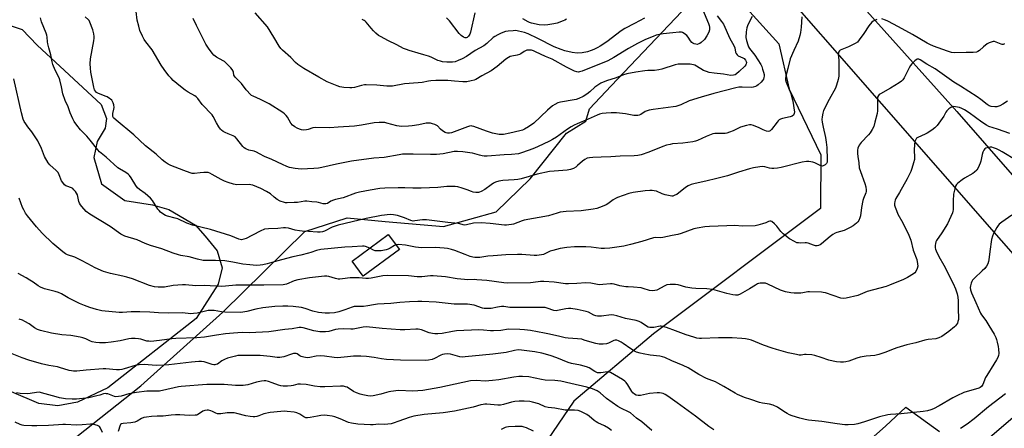
# Model space of a CAD drawing. Units: inches. Extents: x 1231770 to 1237770, y 569453 to 573454.
# Drawn here: x 1235187 to 1235702, y 570059 to 570272 of the extents above; entities that cross this region are included whole.
import ezdxf

# ---------------------------------------------------------------- set-up
doc = ezdxf.new("R2010")
doc.units = ezdxf.units.IN
doc.header["$MEASUREMENT"] = 0
for name, color, linetype in [('BLDG-Footprint', 5, 'Continuous'), ('NTRL-Farm Land', 3, 'Continuous'), ('NTRL-Trees', 3, 'Continuous'), ('TRANS-Driveway', 251, 'Continuous'), ('TRANS-Road', 130, 'Continuous'), ('Undefined', 1, 'Continuous')]:
    doc.layers.add(name, color=color, linetype=linetype)

msp = doc.modelspace()

# ---------------------------------------------------------------- linework, layer by layer
at = {"layer": 'BLDG-Footprint', "elevation": 593.65}
msp.add_lwpolyline([(1235385.52, 570152.09), (1235366.66, 570138.05), (1235360.84, 570145.87), (1235379.7, 570159.91)], close=True, dxfattribs=at)
at = {"layer": 'NTRL-Farm Land'}
msp.add_lwpolyline([(1235181.97, 570268.97), (1235188.25, 570266.99), (1235196.08, 570258.74), (1235229.62, 570227.75), (1235232.42, 570220.48), (1235231.69, 570215.46), (1235227.45, 570208.4), (1235225.73, 570200.11), (1235229.81, 570186.31), (1235241.91, 570177.58), (1235256.49, 570175.39), (1235265.04, 570172.91), (1235278.89, 570164.69), (1235283.94, 570158.94), (1235290.21, 570151.41), (1235292.76, 570142.38), (1235290.79, 570133.83), (1235279.32, 570115.95), (1235233.03, 570079.82), (1235217.24, 570072.21), (1235206.95, 570070.41), (1235196.94, 570071.64), (1235182.6, 570077.6)], dxfattribs=at)
at = {"layer": 'NTRL-Trees'}
msp.add_polyline3d([(1235212.61, 570051.03, 0), (1235250.26, 570080.8, 0), (1235293.17, 570119.33, 0), (1235336.07, 570161.36, 0), (1235358.18, 570168.64, 0), (1235378.1, 570166.61, 0), (1235408.57, 570164, 0), (1235436.06, 570171.78, 0), (1235453.89, 570189, 0), (1235472.96, 570212.79, 0), (1235483.05, 570219.09, 0), (1235484.98, 570225.53, 0), (1235496.3, 570237.53, 0), (1235539.81, 570283.42, 0), (1235543.59, 570283.42, 0), (1235543.87, 570284.25, 0), (1235558.81, 570287.29, 0), (1235583.95, 570259.46, 0), (1235589.28, 570235.83, 0), (1235605.95, 570201.45, 0), (1235605.81, 570173.5, 0), (1235518.37, 570107.99, 0), (1235476.74, 570072.79, 0), (1235460.35, 570048.82, 0)], dxfattribs=at)
at = {"layer": 'TRANS-Driveway'}
for points in [[(1235734.7, 570088.51, 0), (1235681.97, 570043.22, 0)], [(1235678.9, 570058.61, 0), (1235682.5, 570060.88, 0), (1235686.08, 570063.65, 0), (1235693.58, 570069.99, 0), (1235702.48, 570076.73, 0)], [(1235621.57, 570043.65, 0), (1235639.67, 570059.78, 0), (1235650.33, 570069.7, 0), (1235667.9, 570056.95, 0)]]:
    msp.add_polyline3d(points, dxfattribs=at)
at = {"layer": 'TRANS-Road'}
for points in [[(1234980.25, 571041.16), (1235064.79, 570935.45), (1235102.13, 570889.12), (1235218.75, 570750.76), (1235247.71, 570716.41), (1235267.79, 570692.59), (1235271.78, 570687.85), (1235282.83, 570674.87), (1235301.17, 570653.31), (1235468.38, 570456.86), (1235478.22, 570447.54), (1235502.31, 570422.13), (1235504.15, 570419.83), (1235516.96, 570403.84), (1235588.77, 570322.48), (1235676.97, 570224.11), (1235721.64, 570173.17)], [(1235731.1, 570121.79), (1235482.03, 570406.04), (1235455.27, 570436.58), (1235392.86, 570507.81), (1235389.53, 570511.61), (1235383.33, 570518.68), (1235369.45, 570534.53), (1235362.08, 570543.27), (1235348.18, 570559.75), (1235166.73, 570774.95), (1235093.41, 570861.9), (1235063.59, 570897.26), (1234988.61, 570989.16)]]:
    msp.add_lwpolyline(points, dxfattribs=at)
at = {"layer": 'Undefined'}
for points, elevation in [([(1235569.95, 570273.82), (1235567.78, 570269.36), (1235567.14, 570267.74), (1235566.85, 570265.71), (1235566.73, 570262.76), (1235566.99, 570261.27), (1235567.69, 570259.01), (1235568.16, 570257.94), (1235568.68, 570257.01), (1235571.31, 570253.62), (1235574.47, 570248.59), (1235574.97, 570247.56), (1235575.47, 570246.25), (1235575.93, 570244.73), (1235576.22, 570243.43), (1235576.28, 570242.63), (1235576.15, 570241.8), (1235575.88, 570241.01), (1235575.45, 570240.29), (1235574.66, 570239.45), (1235573.12, 570238.1), (1235572.43, 570237.57), (1235571.68, 570237.15), (1235570.59, 570236.8), (1235569.74, 570236.69), (1235564.82, 570236.9), (1235562.95, 570236.75), (1235561.41, 570236.44), (1235549.87, 570233.51), (1235543.33, 570231.59), (1235537.08, 570229.61), (1235532.61, 570227.68), (1235530.09, 570226.81), (1235528.65, 570226.53), (1235518.18, 570225.21), (1235516.21, 570224.81), (1235514.12, 570224.03), (1235511.72, 570222.54), (1235510.97, 570222.2), (1235510.18, 570221.99), (1235509.31, 570221.96), (1235508.13, 570222.07), (1235503.77, 570222.81), (1235499.02, 570223.36), (1235496.19, 570223.34), (1235493.57, 570223.18), (1235491.51, 570223), (1235490.19, 570222.74), (1235488.92, 570222.28), (1235484.25, 570220.12), (1235478.48, 570217.75), (1235476.95, 570217.01), (1235475.3, 570216.04), (1235473.48, 570214.84), (1235467.67, 570210.72), (1235465.63, 570209.48), (1235464.07, 570208.66), (1235457.73, 570205.67), (1235455.3, 570204.62), (1235449.89, 570202.63), (1235447.79, 570202.08), (1235444.13, 570201.69), (1235440.33, 570201.51), (1235431.37, 570200.86), (1235429.93, 570200.83), (1235428.84, 570200.95), (1235427.48, 570201.22), (1235423.77, 570202.29), (1235422.36, 570202.6), (1235418.68, 570203.11), (1235415.92, 570203.3), (1235414.24, 570203.14), (1235408.48, 570202.07), (1235404.98, 570201.67), (1235401.86, 570201.61), (1235392.76, 570201.91), (1235387.2, 570201.76), (1235385.41, 570201.55), (1235377.61, 570200.05), (1235372.11, 570199.7), (1235360.5, 570198.19), (1235352.56, 570196.63), (1235344.99, 570194.82), (1235343.27, 570194.51), (1235340.76, 570194.3), (1235334.21, 570193.97), (1235330.95, 570194.31), (1235328.03, 570194.83), (1235326.7, 570195.34), (1235324.36, 570196.41), (1235318.78, 570199.12), (1235315.01, 570200.68), (1235312.44, 570202.08), (1235310.87, 570202.83), (1235309.52, 570203.33), (1235306.71, 570203.97), (1235305.2, 570204.62), (1235304.29, 570205.21), (1235303.71, 570205.8), (1235300.58, 570209.9), (1235299.6, 570210.93), (1235298.6, 570211.49), (1235296.04, 570212.44), (1235294.43, 570213.14), (1235293.44, 570213.67), (1235292.54, 570214.28), (1235291.95, 570214.85), (1235291.11, 570216.07), (1235289.91, 570218.14), (1235288.17, 570221.46), (1235287.56, 570222.42), (1235282.45, 570227.77), (1235280.07, 570230.98), (1235279.28, 570231.73), (1235278.6, 570232.22), (1235275.11, 570234.18), (1235273.43, 570235.22), (1235270.97, 570237.15), (1235267.3, 570240.37), (1235266.12, 570241.51), (1235265.03, 570242.78), (1235262.47, 570246.08), (1235260.99, 570248.25), (1235256.19, 570256.28), (1235252.85, 570260.55), (1235252.01, 570261.75), (1235251.11, 570263.53), (1235249.87, 570266.43), (1235249.21, 570268.66), (1235248.41, 570271.76), (1235247.9, 570276.28)], 600), ([(1235551.75, 570274.15), (1235553.94, 570271.18), (1235554.92, 570269.71), (1235558.4, 570262.3), (1235560.38, 570258.61), (1235560.93, 570257.3), (1235561.35, 570255.17), (1235561.62, 570254.42), (1235562.1, 570253.75), (1235562.73, 570253.23), (1235565.14, 570252.18), (1235565.82, 570251.77), (1235566.58, 570251), (1235566.92, 570250.29), (1235566.96, 570249.79), (1235566.81, 570249), (1235566.6, 570248.5), (1235566.11, 570247.83), (1235563.15, 570245), (1235561.78, 570243.83), (1235561.05, 570243.34), (1235560.15, 570243.01), (1235558.89, 570242.98), (1235554.99, 570243.65), (1235550.05, 570244.16), (1235547.51, 570244.55), (1235546.16, 570244.93), (1235544.59, 570245.58), (1235540.84, 570247.87), (1235540.06, 570248.25), (1235539.26, 570248.53), (1235538.42, 570248.73), (1235537.57, 570248.82), (1235533.24, 570248.9), (1235531.26, 570248.83), (1235529.67, 570248.56), (1235522.8, 570246.23), (1235521.14, 570245.81), (1235518.98, 570245.57), (1235515.5, 570245.51), (1235513.78, 570245.35), (1235509.24, 570244.72), (1235504.45, 570243.76), (1235502.77, 570243.22), (1235498.92, 570241.75), (1235493.86, 570240.12), (1235490.78, 570238.83), (1235489.32, 570237.95), (1235487.7, 570236.83), (1235485.12, 570234.45), (1235483.53, 570233.18), (1235481.58, 570232.03), (1235479.29, 570230.9), (1235477.97, 570230.4), (1235476.92, 570230.13), (1235469.74, 570229.04), (1235468.37, 570228.57), (1235466.81, 570227.84), (1235465.61, 570227.04), (1235462.95, 570224.78), (1235455.84, 570218.05), (1235452.98, 570216.05), (1235451, 570214.86), (1235449.94, 570214.43), (1235448.51, 570214.04), (1235443.33, 570212.79), (1235439.98, 570212.11), (1235438.85, 570212.03), (1235437.71, 570212.11), (1235434.22, 570212.87), (1235431.1, 570213.84), (1235424.42, 570216.31), (1235423.6, 570216.52), (1235423.03, 570216.56), (1235422.17, 570216.47), (1235421.06, 570216.15), (1235412.84, 570212.95), (1235411.72, 570212.71), (1235410.7, 570212.75), (1235409.96, 570212.92), (1235409.44, 570213.14), (1235407.98, 570214.06), (1235407.09, 570214.8), (1235405.47, 570216.54), (1235404.79, 570217.04), (1235404, 570217.38), (1235402.9, 570217.72), (1235401.77, 570218), (1235400.93, 570218.1), (1235399.48, 570217.95), (1235395.71, 570217.16), (1235392.25, 570216.55), (1235390.23, 570216.39), (1235386.75, 570216.27), (1235385.33, 570216.37), (1235384.22, 570216.58), (1235378.97, 570218.07), (1235377.86, 570218.32), (1235376.85, 570218.4), (1235374.87, 570218.34), (1235372.31, 570218.12), (1235365.78, 570216.96), (1235362, 570216.38), (1235353.49, 570215.97), (1235349.18, 570215.65), (1235341.48, 570215.77), (1235340.34, 570215.58), (1235337.8, 570214.74), (1235336.94, 570214.54), (1235335.51, 570214.39), (1235334.4, 570214.52), (1235333.33, 570214.87), (1235332.03, 570215.43), (1235330.81, 570216.17), (1235329.67, 570217.01), (1235328.8, 570218.01), (1235326.94, 570221.08), (1235326.27, 570222.04), (1235325.52, 570222.86), (1235324.6, 570223.59), (1235317.36, 570228.07), (1235312.83, 570230.32), (1235309.01, 570232.04), (1235308.25, 570232.49), (1235307.79, 570232.85), (1235305.36, 570235.45), (1235302.88, 570238.78), (1235299.58, 570242.1), (1235299.02, 570243.11), (1235298.72, 570244.65), (1235298.51, 570245.26), (1235298.08, 570245.98), (1235297.34, 570246.86), (1235295.17, 570249.21), (1235294.11, 570250.18), (1235293.38, 570250.64), (1235289.81, 570252.49), (1235289.12, 570252.94), (1235288.49, 570253.47), (1235287.58, 570254.56), (1235285.72, 570257.13), (1235284.3, 570259.29), (1235279.48, 570269.02), (1235277.76, 570272.68)], 602), ([(1235543.95, 570277.57), (1235547.24, 570270.01), (1235547.55, 570269.05), (1235547.7, 570268.22), (1235547.68, 570266.86), (1235547.34, 570265.54), (1235546.35, 570263.57), (1235545, 570261.8), (1235543.32, 570260.14), (1235542.63, 570259.62), (1235542.18, 570259.4), (1235541.21, 570259.2), (1235540.47, 570259.26), (1235539.69, 570259.48), (1235538.95, 570259.83), (1235538.5, 570260.15), (1235537.74, 570260.98), (1235536.51, 570262.99), (1235535.79, 570263.89), (1235534.4, 570264.92), (1235533.64, 570265.34), (1235533.12, 570265.53), (1235531.87, 570265.62), (1235528.43, 570265.14), (1235523.46, 570264.71), (1235521.46, 570264.36), (1235519.78, 570263.96), (1235518.16, 570263.38), (1235514.18, 570261.71), (1235509.97, 570259.57), (1235505.28, 570256.99), (1235497.71, 570252.28), (1235494.44, 570250.6), (1235481.02, 570245.24), (1235479.63, 570244.8), (1235479.11, 570244.73), (1235478.38, 570244.79), (1235477.02, 570245.27), (1235472.94, 570247.3), (1235465.34, 570251.42), (1235461.99, 570252.85), (1235456.71, 570255.34), (1235455.62, 570255.77), (1235454.59, 570256.07), (1235453.8, 570256.2), (1235452.96, 570256.22), (1235452.14, 570256.11), (1235451.4, 570255.85), (1235450.71, 570255.44), (1235449.03, 570254.24), (1235448.27, 570253.87), (1235447.18, 570253.57), (1235444.3, 570253.05), (1235443.46, 570252.78), (1235442.66, 570252.41), (1235441.17, 570251.42), (1235436.57, 570247.66), (1235433.45, 570245.41), (1235428.55, 570242.79), (1235425.54, 570240.85), (1235424.62, 570240.47), (1235422.98, 570240.05), (1235420.72, 570239.69), (1235418.73, 570239.54), (1235414.38, 570240), (1235410.93, 570240.24), (1235404.54, 570240.23), (1235401.92, 570240.14), (1235400.76, 570240.01), (1235397.38, 570239.31), (1235395.38, 570239.06), (1235388.14, 570238.53), (1235381.89, 570237.42), (1235378.94, 570237.33), (1235373.8, 570237.89), (1235368.07, 570238.09), (1235367.2, 570238), (1235365.74, 570237.69), (1235362.08, 570236.68), (1235360.72, 570236.5), (1235359.6, 570236.46), (1235356.42, 570236.73), (1235354.42, 570237.08), (1235353.04, 570237.57), (1235347.83, 570239.66), (1235343.32, 570242.01), (1235335.53, 570246.6), (1235332.35, 570248.7), (1235331.24, 570249.63), (1235328.69, 570252.24), (1235324.4, 570256.12), (1235323.44, 570257.11), (1235322.67, 570258.2), (1235319.88, 570263.02), (1235316.5, 570268.3), (1235310.05, 570275.72)], 604), ([(1235424.94, 570275.65), (1235422.7, 570265.51), (1235422.28, 570264.44), (1235421.69, 570263.52), (1235421.34, 570263.14), (1235420.93, 570262.85), (1235420.48, 570262.68), (1235420, 570262.66), (1235418.99, 570263.03), (1235417.77, 570263.8), (1235416.74, 570264.85), (1235411.68, 570271.43), (1235410.15, 570273.05)], 608), ([(1235635.25, 570272.19), (1235633.91, 570271.7), (1235633.2, 570271.28), (1235632.59, 570270.73), (1235630.96, 570268.82), (1235628.41, 570264.83), (1235625.97, 570261.49), (1235625, 570260.41), (1235623.8, 570259.62), (1235620.42, 570257.87), (1235616.05, 570256.07), (1235615.62, 570255.75), (1235615.2, 570255.14), (1235615.07, 570254.64), (1235615.05, 570254.1), (1235615.33, 570250.9), (1235615.38, 570247.16), (1235615.27, 570242.51), (1235615.04, 570240.81), (1235614.12, 570237.81), (1235613.49, 570236.22), (1235610.18, 570230.35), (1235607.35, 570224.63), (1235606.9, 570223.28), (1235606.58, 570221.32), (1235606.46, 570219.91), (1235606.57, 570218.5), (1235607.05, 570215.97), (1235608.37, 570210.46), (1235608.72, 570208.14), (1235609, 570205.31), (1235609.27, 570198.83), (1235609.22, 570197.68), (1235608.92, 570196.96), (1235608.11, 570196.24), (1235607.13, 570195.73), (1235606.61, 570195.63), (1235605.82, 570195.77), (1235602.7, 570197.27), (1235601.64, 570197.64), (1235599.6, 570197.98), (1235598.44, 570198.03), (1235596.18, 570197.62), (1235585.2, 570194.89), (1235583.26, 570194.55), (1235581.31, 570194.37), (1235580.2, 570194.38), (1235579.13, 570194.59), (1235576.61, 570195.28), (1235575.47, 570195.42), (1235574.05, 570195.28), (1235570.61, 570194.7), (1235568.64, 570194.23), (1235562.82, 570192.48), (1235557.13, 570190.44), (1235551.57, 570189.16), (1235545.71, 570187.67), (1235540.12, 570186.45), (1235538.1, 570185.9), (1235536.58, 570185.22), (1235535.13, 570184.39), (1235530.62, 570180.84), (1235529.62, 570180.32), (1235528.59, 570179.96), (1235528.04, 570179.91), (1235527.18, 570180), (1235524.57, 570180.63), (1235522.87, 570181.17), (1235519.92, 570182.46), (1235518.79, 570182.72), (1235517.64, 570182.88), (1235516.46, 570182.92), (1235514.07, 570182.72), (1235507.78, 570181.78), (1235505.5, 570181.2), (1235499.54, 570179.26), (1235498.53, 570178.74), (1235497.33, 570177.99), (1235494.54, 570175.92), (1235493.65, 570175.38), (1235491.54, 570174.44), (1235488.83, 570173.48), (1235486.87, 570173.1), (1235480.5, 570172.17), (1235472.75, 570171.88), (1235469.67, 570171.53), (1235467.99, 570171.08), (1235463.55, 570169.65), (1235450.84, 570167.29), (1235449.74, 570166.95), (1235445.23, 570165.27), (1235444.13, 570165.03), (1235442.71, 570164.86), (1235441.56, 570164.78), (1235440.46, 570164.81), (1235432.98, 570165.69), (1235428.35, 570166.04), (1235424.21, 570165.76), (1235420.65, 570164.86), (1235419.62, 570164.76), (1235418.83, 570164.91), (1235417.06, 570165.45), (1235416.21, 570165.61), (1235410.77, 570166.17), (1235399.69, 570167.48), (1235397.64, 570167.47), (1235393.55, 570166.94), (1235392.71, 570166.91), (1235391.42, 570167.2), (1235388.17, 570168.56), (1235384.53, 570169.86), (1235382.49, 570170.21), (1235380.73, 570170.29), (1235376.2, 570169.71), (1235368.15, 570168.19), (1235353.56, 570164.68), (1235351.96, 570164.22), (1235350.42, 570163.67), (1235346.3, 570161.64), (1235345.23, 570161.29), (1235344.14, 570161.07), (1235342.72, 570161.06), (1235337.98, 570161.44), (1235334.7, 570161.56), (1235333.25, 570161.69), (1235331, 570162.11), (1235327.61, 570163.18), (1235326, 570163.42), (1235324.84, 570163.35), (1235321.94, 570162.99), (1235317.02, 570162.76), (1235315.06, 570162.57), (1235314.25, 570162.36), (1235313.45, 570162.02), (1235308.38, 570159.25), (1235305.44, 570157.85), (1235304.11, 570157.34), (1235302.89, 570157.15), (1235301.55, 570157.4), (1235297.36, 570159.11), (1235286.67, 570162.51), (1235277.32, 570164.76), (1235274.43, 570165.84), (1235269.6, 570168.02), (1235268.23, 570168.45), (1235264.34, 570169.41), (1235263.27, 570169.76), (1235262.28, 570170.33), (1235260.68, 570171.61), (1235259.83, 570172.4), (1235259.28, 570173.06), (1235256.33, 570177.69), (1235255.45, 570178.81), (1235252.56, 570181.2), (1235249.56, 570183.33), (1235248.6, 570184.27), (1235247.77, 570185.38), (1235245.3, 570189.5), (1235244.44, 570190.7), (1235243.61, 570191.43), (1235242.47, 570192.23), (1235239.24, 570194.08), (1235238.29, 570194.72), (1235232.15, 570200.22), (1235228.73, 570203.03), (1235227.79, 570204.12), (1235223.9, 570209.12), (1235222.03, 570211.19), (1235218.76, 570214.49), (1235216.77, 570217.05), (1235215.45, 570218.96), (1235214.79, 570220.23), (1235213.37, 570223.44), (1235212.24, 570226.47), (1235210.76, 570229.91), (1235209.6, 570233.4), (1235208.89, 570237.07), (1235207.95, 570240.64), (1235207.52, 570241.69), (1235205.56, 570245.78), (1235204.37, 570248.65), (1235204, 570250.08), (1235203.3, 570253.77), (1235202.24, 570257.41), (1235201.75, 570259.39), (1235201.55, 570260.53), (1235201.37, 570262.87), (1235201.15, 570264.01), (1235200.77, 570265.11), (1235198.36, 570270.89), (1235197.86, 570273.04)], 596), ([(1235595.94, 570273.64), (1235595.62, 570268.24), (1235595.3, 570265.32), (1235595, 570263.87), (1235594.02, 570260.78), (1235591.76, 570255.95), (1235589.95, 570251.56), (1235588.65, 570246.63), (1235587.68, 570242.65), (1235587.47, 570241.51), (1235587.46, 570240.65), (1235587.71, 570239.51), (1235590.13, 570233.55), (1235591.1, 570230.14), (1235591.47, 570228.44), (1235591.99, 570224.77), (1235592.07, 570223.95), (1235591.97, 570223.13), (1235591.8, 570222.62), (1235591.54, 570222.16), (1235590.94, 570221.7), (1235589.9, 570221.36), (1235585.93, 570220.48), (1235584.85, 570220.13), (1235584.11, 570219.75), (1235583.51, 570219.23), (1235582.98, 570218.61), (1235580.05, 570214.65), (1235579.47, 570214.05), (1235579.04, 570213.79), (1235578.41, 570213.67), (1235577.47, 570213.85), (1235575.81, 570214.52), (1235573.69, 570215.56), (1235570.77, 570216.8), (1235569.43, 570217.2), (1235568.61, 570217.21), (1235566.95, 570216.83), (1235563.92, 570215.91), (1235559.99, 570214.04), (1235558.08, 570213.28), (1235556.7, 570212.83), (1235555.86, 570212.69), (1235554.72, 570212.62), (1235550.53, 570212.7), (1235549.44, 570212.5), (1235545.91, 570211.02), (1235541.48, 570208.98), (1235540.43, 570208.62), (1235539.01, 570208.35), (1235533.82, 570207.64), (1235528.41, 570207.21), (1235527.03, 570206.95), (1235525.13, 570206.47), (1235523.23, 570205.85), (1235515.88, 570202.83), (1235511.91, 570201.56), (1235510.2, 570201.09), (1235508.2, 570200.92), (1235501.01, 570200.85), (1235496.05, 570200.45), (1235491.04, 570200.23), (1235486.62, 570200.17), (1235484.88, 570199.97), (1235483.76, 570199.65), (1235482.46, 570198.97), (1235481.24, 570198.12), (1235478.66, 570195.82), (1235477.75, 570195.11), (1235476.54, 570194.42), (1235475, 570193.75), (1235473.29, 570193.46), (1235466.54, 570192.98), (1235463.99, 570192.71), (1235457.48, 570191.34), (1235449.12, 570189.02), (1235447.51, 570188.65), (1235445.55, 570188.39), (1235439.56, 570188.02), (1235437.6, 570187.65), (1235435.72, 570187.12), (1235434.7, 570186.67), (1235433.49, 570185.84), (1235430.28, 570183.36), (1235428.24, 570182.28), (1235427.45, 570181.96), (1235426.9, 570181.84), (1235425.48, 570181.79), (1235424.08, 570181.97), (1235423.17, 570182.28), (1235420.9, 570183.25), (1235418.39, 570184.07), (1235416.13, 570184.7), (1235414.67, 570184.86), (1235410.25, 570184.9), (1235405.59, 570184.41), (1235396.83, 570184), (1235392.59, 570184.04), (1235388.31, 570184.22), (1235384.94, 570184.27), (1235377.96, 570184.06), (1235375.28, 570183.81), (1235370.16, 570183.1), (1235364.58, 570182.01), (1235362.65, 570181.39), (1235356.05, 570179.01), (1235352.13, 570178.15), (1235351.03, 570177.84), (1235349.75, 570177.27), (1235347.97, 570176.11), (1235346.98, 570175.83), (1235346.19, 570175.81), (1235345.65, 570175.89), (1235343.23, 570176.62), (1235342.42, 570176.79), (1235339.81, 570177), (1235337.16, 570177.33), (1235336.02, 570177.27), (1235332.28, 570176.66), (1235330.56, 570176.52), (1235326.81, 570176.34), (1235325.97, 570176.4), (1235325.4, 570176.52), (1235323.21, 570177.33), (1235321.63, 570178.14), (1235319.95, 570179.38), (1235318.06, 570181.16), (1235316.09, 570182.36), (1235312.98, 570183.96), (1235308.93, 570185.59), (1235307.9, 570185.87), (1235307.07, 570185.97), (1235300.41, 570185.86), (1235299.57, 570185.93), (1235298.73, 570186.11), (1235296, 570187), (1235294.14, 570187.71), (1235292.4, 570188.58), (1235287.6, 570191.25), (1235286.32, 570191.88), (1235285.53, 570192.17), (1235284.71, 570192.31), (1235283.28, 570192.3), (1235281.27, 570192.12), (1235278.44, 570191.68), (1235277.61, 570191.67), (1235277.08, 570191.75), (1235276.04, 570192.08), (1235272.88, 570193.36), (1235265.98, 570195.89), (1235264.69, 570196.52), (1235262.98, 570197.56), (1235261.4, 570198.81), (1235258.33, 570201.74), (1235252.75, 570206.15), (1235246.62, 570211.91), (1235237.33, 570219.62), (1235236.09, 570220.81), (1235235.69, 570221.54), (1235235.6, 570222.25), (1235235.67, 570223.03), (1235236.2, 570225.33), (1235236.31, 570226.19), (1235236.24, 570227.57), (1235235.93, 570228.64), (1235235.51, 570229.39), (1235235.07, 570229.97), (1235234.52, 570230.5), (1235233.84, 570230.98), (1235232.63, 570231.7), (1235231.62, 570232.19), (1235227.79, 570233.61), (1235227.08, 570234.06), (1235226.52, 570234.68), (1235226.15, 570235.41), (1235225.79, 570236.75), (1235224.24, 570244.75), (1235223.95, 570246.7), (1235223.77, 570248.93), (1235223.95, 570251.59), (1235225.72, 570261.04), (1235225.94, 570262.49), (1235225.98, 570263.35), (1235225.76, 570264.76), (1235225.23, 570266.71), (1235223.64, 570270.83), (1235223.23, 570271.59), (1235222.9, 570272.04), (1235221.27, 570273.54)], 598), ([(1235513.7, 570272.94), (1235508.53, 570270.06), (1235503.33, 570267.47), (1235501.44, 570266.17), (1235493.94, 570260.57), (1235490.54, 570258.19), (1235489.27, 570257.47), (1235487.17, 570256.44), (1235485.85, 570255.91), (1235483.95, 570255.28), (1235481.11, 570254.72), (1235478.53, 570254.66), (1235475.88, 570254.92), (1235472.09, 570255.74), (1235470.14, 570256.42), (1235466.53, 570257.89), (1235457.99, 570262.26), (1235452.86, 570264.72), (1235451.01, 570265.32), (1235447.87, 570266.16), (1235446.44, 570266.37), (1235445.02, 570266.34), (1235442.45, 570266.1), (1235441.06, 570265.83), (1235438.69, 570265.05), (1235436.92, 570264.21), (1235435.45, 570263.37), (1235434.53, 570262.72), (1235431.22, 570259.64), (1235429.67, 570258.42), (1235425.17, 570255.92), (1235420.56, 570252.89), (1235418.27, 570251.66), (1235416.27, 570250.71), (1235414.68, 570250.12), (1235413.24, 570249.86), (1235410.38, 570249.91), (1235408.11, 570250.09), (1235406.97, 570250.37), (1235405.57, 570250.84), (1235402.08, 570252.52), (1235400.76, 570253.03), (1235398.36, 570253.78), (1235395.32, 570254.56), (1235390.58, 570255.98), (1235389.22, 570256.45), (1235387.74, 570257.11), (1235384.19, 570258.94), (1235379.5, 570261.19), (1235375.91, 570263.1), (1235374.68, 570263.86), (1235373.28, 570264.98), (1235371.94, 570266.19), (1235370.68, 570267.62), (1235368.18, 570270.73), (1235367.61, 570271.29), (1235367.03, 570271.72), (1235366.01, 570272.14)], 606), ([(1235472.98, 570272.4), (1235471.97, 570271.81), (1235471.21, 570271.45), (1235468.02, 570270.29), (1235466.34, 570269.9), (1235463.19, 570269.34), (1235461.46, 570269.2), (1235458.55, 570269.44), (1235454.55, 570270.31), (1235453.52, 570270.63), (1235452.78, 570270.96), (1235450.12, 570272.53)], 608), ([(1235701.99, 570259.44), (1235701.25, 570259.2), (1235700.74, 570259.19), (1235700.22, 570259.3), (1235697.56, 570260.37), (1235696.75, 570260.6), (1235696.01, 570260.64), (1235694.95, 570260.4), (1235693.9, 570259.96), (1235692.9, 570259.4), (1235691.04, 570257.97), (1235688.9, 570255.98), (1235688.04, 570255.44), (1235687.28, 570255.19), (1235685.59, 570255.01), (1235681.84, 570254.85), (1235675.98, 570254.78), (1235674.27, 570254.95), (1235672.14, 570255.56), (1235664.87, 570258.24), (1235662.83, 570259.07), (1235661.43, 570259.81), (1235653.81, 570264.39), (1235646.57, 570268.42), (1235640.95, 570271.23), (1235639.63, 570271.82), (1235637.72, 570272.47)], 596), ([(1235703.44, 570229.55), (1235701.08, 570227.92), (1235699.55, 570227.13), (1235697.96, 570226.55), (1235696.81, 570226.49), (1235695.05, 570226.77), (1235694, 570227.14), (1235692.86, 570227.81), (1235689.59, 570230.34), (1235687.7, 570231.71), (1235678.85, 570237.28), (1235675.44, 570239.51), (1235665.62, 570246.44), (1235661.3, 570248.88), (1235657.79, 570251.13), (1235657.09, 570251.43), (1235656.36, 570251.46), (1235655.67, 570251.1), (1235655.02, 570250.55), (1235653.56, 570249.09), (1235652.8, 570248.19), (1235652.07, 570246.94), (1235649.47, 570241.7), (1235648.86, 570240.74), (1235648.13, 570239.91), (1235646.94, 570239.05), (1235642.35, 570236.3), (1235637.03, 570233.4), (1235636.36, 570232.91), (1235636.02, 570232.52), (1235635.59, 570231.59), (1235635.45, 570230.81), (1235635.54, 570227.14), (1235635.47, 570224.5), (1235635.35, 570223.05), (1235634.21, 570218.52), (1235633.53, 570216.29), (1235632.74, 570214.73), (1235631.67, 570212.99), (1235630.74, 570211.89), (1235626.94, 570207.94), (1235626.03, 570206.53), (1235625.32, 570205.03), (1235625.09, 570203.96), (1235625.13, 570202.26), (1235625.3, 570200.54), (1235625.8, 570197.34), (1235625.99, 570194.64), (1235626.57, 570192.76), (1235628.93, 570186.53), (1235629.4, 570184.7), (1235629.63, 570183.08), (1235629.59, 570182.34), (1235629.43, 570181.58), (1235628.18, 570178.7), (1235627.85, 570177.62), (1235627.15, 570173.99), (1235626.7, 570169.57), (1235626.37, 570168.5), (1235625.78, 570167.23), (1235625.33, 570166.54), (1235624.56, 570165.76), (1235622.79, 570164.39), (1235621.29, 570163.48), (1235618.08, 570161.9), (1235614.34, 570160.88), (1235613.34, 570160.49), (1235612.14, 570159.88), (1235610.76, 570158.86), (1235606.18, 570154.95), (1235605.5, 570154.49), (1235604.75, 570154.16), (1235603.97, 570153.98), (1235603.16, 570154), (1235602.1, 570154.25), (1235599.33, 570155.27), (1235598.49, 570155.5), (1235597.68, 570155.56), (1235595.26, 570155.4), (1235594.18, 570155.42), (1235593.38, 570155.58), (1235592.05, 570156.15), (1235589.49, 570157.6), (1235586.22, 570160.23), (1235584.99, 570161.42), (1235582.86, 570164.21), (1235581.65, 570165.49), (1235580.31, 570166.59), (1235579.83, 570166.8), (1235579.31, 570166.85), (1235578.56, 570166.68), (1235577.17, 570166.04), (1235575.48, 570165.45), (1235572.9, 570164.7), (1235571.52, 570164.44), (1235564.98, 570164.29), (1235560.88, 570164.5), (1235556.72, 570164.46), (1235547.61, 570164.1), (1235545.25, 570163.89), (1235541.15, 570163.22), (1235539.44, 570162.83), (1235532.79, 570160.3), (1235531.16, 570159.79), (1235528.1, 570159.27), (1235523.34, 570158.26), (1235522.25, 570158.17), (1235519.58, 570158.29), (1235518.37, 570158.14), (1235512.37, 570156.12), (1235506.4, 570154.59), (1235502.84, 570153.83), (1235495.63, 570152.77), (1235492.73, 570152.54), (1235491, 570152.6), (1235485.83, 570153.24), (1235482.98, 570153.47), (1235477.16, 570153.37), (1235473.02, 570152.99), (1235469.56, 570152.48), (1235465.67, 570151.58), (1235464.35, 570151.13), (1235461.91, 570149.88), (1235460.92, 570149.47), (1235459.78, 570149.21), (1235457.44, 570148.94), (1235456.02, 570148.95), (1235449.59, 570149.41), (1235447.25, 570149.41), (1235441.13, 570149.16), (1235434.48, 570148.71), (1235431.85, 570148.49), (1235427.55, 570147.91), (1235425, 570147.84), (1235423.84, 570148.03), (1235422.6, 570148.37), (1235419.85, 570149.38), (1235414.47, 570151.58), (1235412.77, 570152.09), (1235410.75, 570152.55), (1235409.01, 570152.73), (1235404.36, 570153.02), (1235397.27, 570152.95), (1235395.59, 570153), (1235393.91, 570153.21), (1235390.5, 570153.97), (1235388.79, 570154.25), (1235385.07, 570154.6), (1235383.71, 570154.52)], 594), ([(1235370.02, 570152.7), (1235367.84, 570153.64), (1235367.03, 570153.81), (1235366.2, 570153.84), (1235360.89, 570153.41), (1235357.06, 570153.23), (1235344.46, 570152.06), (1235342.19, 570151.54), (1235339.14, 570150.39), (1235338.01, 570150.04), (1235333.97, 570149.08), (1235329.88, 570148.25), (1235323.89, 570146.66), (1235318.8, 570145.17), (1235316.3, 570144.57), (1235314.06, 570144.07), (1235312.68, 570143.86), (1235311.03, 570143.74), (1235309.01, 570143.78), (1235307.25, 570143.94), (1235303.73, 570144.41), (1235298.42, 570145.43), (1235294.16, 570146.03), (1235289.43, 570146.22), (1235284.37, 570146.23), (1235282.93, 570146.31), (1235279.91, 570146.9), (1235275.61, 570148.23), (1235271.3, 570148.82), (1235269.93, 570149.2), (1235267.23, 570150.11), (1235261.33, 570152.38), (1235255.44, 570154.04), (1235252.53, 570155.16), (1235248.45, 570157), (1235241.91, 570159.01), (1235240.85, 570159.44), (1235239.85, 570160.02), (1235234.23, 570163.97), (1235223.62, 570170.43), (1235221.79, 570171.9), (1235219.43, 570174.41), (1235218.72, 570175.3), (1235218.22, 570176.25), (1235217.97, 570177.04), (1235217.17, 570180.5), (1235216.73, 570181.46), (1235216.07, 570182.4), (1235215.33, 570183.27), (1235214.69, 570183.82), (1235213.99, 570184.17), (1235211.53, 570185.04), (1235211.03, 570185.3), (1235210.38, 570185.86), (1235209.44, 570186.97), (1235208.8, 570187.94), (1235207.66, 570191.01), (1235207.02, 570192.23), (1235205.96, 570193.37), (1235202.7, 570196.18), (1235201.81, 570197.3), (1235199.98, 570200.58), (1235198.4, 570204.8), (1235196.51, 570208.83), (1235193.35, 570213.46), (1235191.15, 570216.18), (1235190.11, 570217.6), (1235189.37, 570218.82), (1235188.86, 570220.05), (1235187.98, 570223.44), (1235183.9, 570241.11)], 594), ([(1235704.76, 570212.58), (1235698.35, 570214.91), (1235693.83, 570216.32), (1235692.56, 570216.97), (1235690.13, 570218.53), (1235683.42, 570223.5), (1235680.95, 570225.07), (1235679.67, 570225.67), (1235678.33, 570226.15), (1235676.4, 570226.56), (1235675.05, 570226.69), (1235674.53, 570226.62), (1235673.8, 570226.27), (1235672.9, 570225.57), (1235671.86, 570224.55), (1235671.33, 570223.84), (1235670.17, 570221.75), (1235669.36, 570220.49), (1235666.73, 570216.83), (1235665.56, 570215.5), (1235663.94, 570214.3), (1235661.5, 570212.72), (1235660.46, 570212.2), (1235656.68, 570210.59), (1235656.01, 570210.1), (1235655.51, 570209.48), (1235655.06, 570208.49), (1235654.88, 570207.05), (1235654.74, 570203.79), (1235654.85, 570200.44), (1235654.81, 570199.03), (1235654.44, 570197.37), (1235653.54, 570194.37), (1235652.89, 570192.78), (1235650.98, 570188.91), (1235647.05, 570181.76), (1235645.16, 570178.6), (1235644.79, 570177.85), (1235644.54, 570177.08), (1235644.41, 570176.02), (1235644.46, 570175.2), (1235644.78, 570174.07), (1235645.39, 570172.4), (1235646.2, 570170.5), (1235648.82, 570165.99), (1235651.98, 570159.55), (1235652.91, 570156.95), (1235654.19, 570151.75), (1235656.06, 570146.8), (1235656.52, 570144.61), (1235656.58, 570143.25), (1235656.27, 570142.15), (1235655.52, 570140.56), (1235655.03, 570139.86), (1235654.41, 570139.32), (1235651.22, 570137.4), (1235649.17, 570136.43), (1235641.89, 570133.31), (1235639.98, 570132.72), (1235630.17, 570130.04), (1235625.26, 570128.07), (1235619.22, 570126.54), (1235617.8, 570126.39), (1235616.39, 570126.58), (1235608.31, 570129.3), (1235607.18, 570129.62), (1235606.33, 570129.75), (1235599.95, 570129.97), (1235599.09, 570129.89), (1235596.56, 570129.33), (1235595.41, 570129.18), (1235591.87, 570129.13), (1235590.14, 570129.32), (1235587.34, 570129.95), (1235584.84, 570130.7), (1235578.25, 570133.89), (1235576.95, 570134.36), (1235576.12, 570134.48), (1235574.1, 570134.36), (1235573.26, 570134.2), (1235572.73, 570134.02), (1235571.72, 570133.47), (1235568.54, 570131.46), (1235563.74, 570128.77), (1235562.42, 570128.25), (1235561.33, 570128.14), (1235559.91, 570128.34), (1235556.79, 570129.07), (1235550.66, 570130.8), (1235549.25, 570131.13), (1235546.33, 570131.45), (1235540.59, 570131.61), (1235538.37, 570131.77), (1235535.24, 570132.39), (1235531.29, 570133.48), (1235529.88, 570133.72), (1235527.03, 570133.73), (1235525.36, 570133.54), (1235524.29, 570133.1), (1235520.15, 570130.85), (1235519.16, 570130.52), (1235518.06, 570130.44), (1235516.36, 570130.67), (1235513.06, 570131.73), (1235511.94, 570132), (1235507.95, 570132.4), (1235505.12, 570132.45), (1235503.97, 570132.55), (1235500.78, 570133.11), (1235497.9, 570133.84), (1235496.75, 570134.04), (1235495.93, 570134.05), (1235491.96, 570133.67), (1235490.21, 570133.6), (1235489.06, 570133.74), (1235485.62, 570134.46), (1235483.05, 570134.68), (1235478.28, 570134.2), (1235473.91, 570134.04), (1235472.44, 570134.17), (1235466.46, 570135), (1235460.99, 570135.33), (1235459.3, 570135.23), (1235455.44, 570134.7), (1235454.04, 570134.57), (1235441.97, 570134.44), (1235440.11, 570134.59), (1235431.2, 570135.75), (1235426.09, 570136.24), (1235424.66, 570136.28), (1235421.21, 570136.22), (1235419.48, 570136.32), (1235415.73, 570136.77), (1235409.63, 570137.79), (1235403.2, 570138.25), (1235401.72, 570138.2), (1235397.26, 570137.81), (1235394.87, 570137.75), (1235390.28, 570138.18), (1235379.39, 570138.51), (1235376.83, 570138.24), (1235370.73, 570136.99), (1235369.35, 570136.8), (1235367.97, 570136.81), (1235364.44, 570137.23), (1235360.93, 570137.27), (1235359.75, 570137.2), (1235355.72, 570136.62), (1235354.31, 570136.51), (1235353.46, 570136.57), (1235352.03, 570136.85), (1235348.69, 570137.93), (1235347.54, 570138.12), (1235346.37, 570138.16), (1235338.44, 570137.28), (1235332.35, 570136.2), (1235330.45, 570135.62), (1235326.56, 570133.94), (1235325.6, 570133.72), (1235324.8, 570133.64), (1235314.64, 570133.44), (1235302.83, 570133.44), (1235300.02, 570133.33), (1235294.52, 570132.83), (1235292.73, 570132.75), (1235283.6, 570133.16), (1235279.11, 570133.06), (1235273.59, 570133.56), (1235272.15, 570133.61), (1235267.26, 570133.15), (1235262.64, 570132.42), (1235260.75, 570132.28), (1235259.42, 570132.27), (1235257.47, 570132.54), (1235254.88, 570133.21), (1235246.01, 570136.63), (1235242.95, 570137.59), (1235240.97, 570138.09), (1235234.4, 570139.4), (1235230.87, 570140.47), (1235226.4, 570142.53), (1235222.54, 570144.5), (1235219.34, 570146.3), (1235217.6, 570147.18), (1235215.82, 570147.96), (1235211.9, 570149.32), (1235210.9, 570149.82), (1235209.49, 570150.77), (1235204.34, 570155.11), (1235198.75, 570160.58), (1235195.84, 570163.89), (1235191.08, 570169.62), (1235190.05, 570171), (1235189.08, 570172.66), (1235188.51, 570173.92), (1235186.61, 570178.9)], 592), ([(1235708.19, 570198.48), (1235700.66, 570203.08), (1235699.14, 570203.92), (1235697.8, 570204.53), (1235696.12, 570205.16), (1235695.28, 570205.41), (1235694.44, 570205.49), (1235693.33, 570205.3), (1235692.26, 570204.95), (1235691.59, 570204.53), (1235691.13, 570203.92), (1235690.69, 570202.92), (1235690.24, 570201.6), (1235689.6, 570198.23), (1235689.28, 570197.12), (1235688.23, 570194.69), (1235687.42, 570193.54), (1235686.25, 570192.36), (1235685.37, 570191.66), (1235681, 570189.25), (1235679.77, 570188.44), (1235677.46, 570186.61), (1235676.86, 570185.99), (1235676.56, 570185.53), (1235675.92, 570183.67), (1235675.28, 570180.87), (1235675.02, 570177.49), (1235675.02, 570172.79), (1235674.93, 570171.97), (1235674.72, 570171.16), (1235673.9, 570169.25), (1235672.05, 570165.51), (1235669.13, 570160.72), (1235666.4, 570156.81), (1235666.01, 570156.04), (1235665.8, 570155.22), (1235665.68, 570154.08), (1235665.68, 570152.94), (1235665.86, 570152.11), (1235666.17, 570151.29), (1235667.56, 570148.35), (1235670.21, 570143.79), (1235675.17, 570134.23), (1235676.32, 570131.55), (1235677.12, 570128.81), (1235677.5, 570127.16), (1235677.74, 570125.29), (1235677.68, 570120.41), (1235677.94, 570116.6), (1235677.83, 570115.46), (1235677.6, 570114.34), (1235677.31, 570113.54), (1235676.89, 570112.81), (1235676.36, 570112.15), (1235675.74, 570111.54), (1235672.84, 570109.11), (1235669.14, 570106.6), (1235667.59, 570105.79), (1235665.98, 570105.4), (1235662, 570104.95), (1235660.32, 570104.6), (1235655.58, 570103.3), (1235650.87, 570102.14), (1235645.58, 570100.63), (1235644.21, 570100.14), (1235639.35, 570098.13), (1235636.3, 570097.13), (1235634.12, 570096.71), (1235629.6, 570096.3), (1235626.48, 570095.69), (1235624.8, 570095.21), (1235620.62, 570093.6), (1235619.02, 570093.26), (1235617.68, 570093.14), (1235616.21, 570093.19), (1235614.14, 570093.41), (1235612.38, 570093.74), (1235610.06, 570094.28), (1235606.13, 570095.68), (1235602.76, 570096.64), (1235601.19, 570096.99), (1235598.24, 570097.15), (1235597.35, 570097.11), (1235595.59, 570096.88), (1235594.55, 570096.89), (1235593.11, 570097.12), (1235588.8, 570098.04), (1235582.64, 570099.73), (1235580.43, 570100.43), (1235575.91, 570101.99), (1235569.61, 570104.65), (1235568.23, 570105.06), (1235566.55, 570105.42), (1235564.51, 570105.61), (1235559.53, 570105.87), (1235552.41, 570105.83), (1235543.49, 570105.5), (1235542.39, 570105.56), (1235541.05, 570105.77), (1235539.41, 570106.18), (1235535.48, 570107.43), (1235529.86, 570109.45), (1235525.11, 570111.29), (1235523.24, 570111.88), (1235522.43, 570112), (1235521.91, 570111.99), (1235518.6, 570111.3), (1235517.5, 570111.22), (1235516.42, 570111.27), (1235515.65, 570111.5), (1235514.67, 570112), (1235511.93, 570113.89), (1235510.97, 570114.4), (1235509.32, 570114.85), (1235503.69, 570115.99), (1235499.29, 570117.43), (1235497.6, 570117.74), (1235496.18, 570117.84), (1235491.29, 570117.24), (1235489.89, 570117.16), (1235489.06, 570117.2), (1235488.23, 570117.38), (1235487.14, 570117.76), (1235484.33, 570119.22), (1235483.14, 570119.67), (1235478.56, 570120.67), (1235475.24, 570121.13), (1235473.87, 570121.2), (1235472.47, 570121.08), (1235470.78, 570120.75), (1235468.28, 570120.08), (1235467.48, 570120), (1235466.22, 570120.2), (1235462.83, 570121.45), (1235461.78, 570121.68), (1235460.65, 570121.78), (1235454.69, 570121.67), (1235444.69, 570121.65), (1235443.26, 570121.74), (1235440.13, 570122.19), (1235438.99, 570122.25), (1235436.77, 570121.98), (1235433.54, 570121.28), (1235432.39, 570121.21), (1235430.66, 570121.22), (1235429.8, 570121.28), (1235428.94, 570121.46), (1235424.58, 570122.89), (1235421.08, 570123.5), (1235419.92, 570123.54), (1235414.17, 570123.43), (1235404.75, 570124.47), (1235397.33, 570124.86), (1235395.13, 570124.91), (1235390.78, 570124.74), (1235385.72, 570124.34), (1235381.03, 570123.87), (1235374.04, 570123.4), (1235372.03, 570123.16), (1235369.01, 570122.55), (1235366.75, 570122.22), (1235363.09, 570122.28), (1235361.92, 570122.19), (1235360.8, 570121.92), (1235357.07, 570120.47), (1235353.9, 570119.48), (1235351.67, 570118.99), (1235349, 570118.8), (1235346.66, 570118.83), (1235343.22, 570119.16), (1235340.33, 570119.83), (1235336.33, 570121.19), (1235334.33, 570121.72), (1235330.01, 570122.31), (1235327.17, 570122.39), (1235324.61, 570122.37), (1235320.45, 570122.17), (1235314.11, 570121.52), (1235310.52, 570120.83), (1235305.71, 570119.61), (1235303.67, 570119.29), (1235302.2, 570119.17), (1235294.23, 570119.23), (1235292.55, 570119.44), (1235288.74, 570120.12), (1235286.7, 570120.22), (1235285.54, 570120.16), (1235284.77, 570120.02), (1235279.82, 570118.8), (1235277.82, 570118.55), (1235276.39, 570118.46), (1235272.06, 570118.92), (1235265.03, 570118.8), (1235259.53, 570118.88), (1235255.02, 570119.21), (1235249.86, 570119.45), (1235245.22, 570119.41), (1235240.66, 570119.16), (1235238.99, 570119.18), (1235230, 570119.95), (1235227.16, 570120.63), (1235223.57, 570121.69), (1235220.92, 570122.71), (1235218.3, 570123.88), (1235212.3, 570126.8), (1235208.75, 570128.79), (1235207.22, 570129.51), (1235205.58, 570130.08), (1235199.89, 570131.54), (1235197.79, 570132.38), (1235196.56, 570133.09), (1235194.03, 570134.95), (1235192.31, 570136.05), (1235190.29, 570137.22), (1235186.22, 570139.4)], 590), ([(1235705.8, 570170.02), (1235700.55, 570166.3), (1235699.22, 570165.24), (1235698.68, 570164.61), (1235697.91, 570163.46), (1235696.27, 570160.37), (1235695.69, 570159.02), (1235695.23, 570157.31), (1235694.33, 570150.9), (1235693.81, 570146.58), (1235693.62, 570145.76), (1235693.15, 570144.49), (1235692.52, 570143.29), (1235691.6, 570142.17), (1235690.35, 570140.92), (1235686.2, 570137.09), (1235685.21, 570136.02), (1235684.8, 570135.26), (1235684.5, 570134.44), (1235684.13, 570133.01), (1235684.01, 570132.15), (1235684.16, 570131.03), (1235684.74, 570129.37), (1235686.98, 570124.38), (1235689.39, 570118.72), (1235689.92, 570117.83), (1235692.12, 570114.85), (1235693.77, 570112.35), (1235696.47, 570107.76), (1235697.37, 570106.01), (1235697.79, 570104.97), (1235698.16, 570103.61), (1235698.66, 570101.39), (1235698.86, 570100), (1235698.97, 570097.77), (1235698.8, 570096.71), (1235698.46, 570095.67), (1235697.78, 570094.36), (1235696.43, 570092.06), (1235692.65, 570086.21), (1235692.07, 570085.07), (1235690.61, 570081.48), (1235689.88, 570080.37), (1235689.29, 570079.89), (1235688.51, 570079.54), (1235680.75, 570077.25), (1235677.04, 570075.66), (1235674.97, 570074.61), (1235667.86, 570070.41), (1235664.81, 570068.79), (1235663.5, 570068.25), (1235661.61, 570067.81), (1235659.35, 570067.45), (1235647.84, 570066.26), (1235642.41, 570065.83), (1235640.98, 570065.64), (1235636.64, 570064.65), (1235628.81, 570061.98), (1235625.17, 570061.01), (1235623.46, 570060.66), (1235620.25, 570060.42), (1235618.5, 570060.47), (1235614.44, 570060.96), (1235606.37, 570062.19), (1235599.44, 570062.84), (1235597.77, 570063.14), (1235595, 570063.83), (1235590.83, 570065.13), (1235589.5, 570065.67), (1235588.27, 570066.36), (1235586.6, 570067.4), (1235583.26, 570069.66), (1235580.95, 570070.69), (1235579.08, 570071.26), (1235575.33, 570071.77), (1235573.9, 570072.09), (1235569.24, 570073.74), (1235566.03, 570074.74), (1235562.33, 570076.2), (1235561.04, 570076.89), (1235555.19, 570080.46), (1235552.11, 570082.23), (1235550.78, 570082.87), (1235547.44, 570084.05), (1235546.1, 570084.65), (1235542.18, 570086.8), (1235536.49, 570090.24), (1235533.99, 570091.45), (1235527.92, 570093.83), (1235524.3, 570095.53), (1235523.03, 570095.99), (1235521.63, 570096.26), (1235516.67, 570096.89), (1235513.07, 570097.47), (1235511.37, 570097.85), (1235509.44, 570098.45), (1235508.41, 570098.92), (1235506.48, 570100.1), (1235502.62, 570102.85), (1235501.42, 570103.61), (1235500.17, 570104.28), (1235499.15, 570104.6), (1235498.41, 570104.6), (1235497.65, 570104.44), (1235494.86, 570103.09), (1235493.86, 570102.74), (1235492.11, 570102.54), (1235490.05, 570102.59), (1235488.31, 570102.9), (1235486.3, 570103.37), (1235482.22, 570104.73), (1235480.85, 570105.1), (1235478.7, 570105.38), (1235473.73, 570105.76), (1235472.28, 570105.95), (1235469.39, 570106.51), (1235464.03, 570107.82), (1235461.41, 570108.35), (1235454.12, 570109.64), (1235450.9, 570110.08), (1235448.56, 570110.3), (1235442.61, 570110.33), (1235438.51, 570109.7), (1235434.66, 570109.46), (1235433.22, 570109.49), (1235429.57, 570109.87), (1235426.98, 570109.97), (1235415.36, 570109.5), (1235413.34, 570109.26), (1235407.89, 570108.22), (1235405.65, 570108), (1235403.97, 570107.94), (1235402.82, 570108.08), (1235401.09, 570108.49), (1235397.04, 570110.06), (1235395.32, 570110.43), (1235394.16, 570110.44), (1235388.34, 570110.05), (1235386, 570110.03), (1235376.43, 570110.74), (1235371.68, 570111.33), (1235368.2, 570111.58), (1235366.51, 570111.38), (1235361.29, 570110.34), (1235360.14, 570110.33), (1235356.08, 570110.57), (1235353.46, 570110.4), (1235352.07, 570110.16), (1235348.65, 570109.24), (1235346.9, 570109.03), (1235345.43, 570108.95), (1235343.96, 570109.07), (1235340.73, 570109.58), (1235335.26, 570111.05), (1235334.16, 570111.23), (1235333.12, 570111.23), (1235329.39, 570110.65), (1235325.66, 570110.23), (1235317.17, 570108.99), (1235307.09, 570108.51), (1235303.3, 570108.68), (1235298.8, 570108.26), (1235294.58, 570108), (1235289.81, 570107.32), (1235283.56, 570106.23), (1235279.56, 570105.83), (1235268.63, 570105.52), (1235266.55, 570105.31), (1235260.16, 570104.45), (1235255.5, 570104.03), (1235254.45, 570104.06), (1235253.42, 570104.2), (1235250.33, 570105.11), (1235249.02, 570105.42), (1235247.34, 570105.54), (1235245.38, 570105.53), (1235244, 570105.33), (1235239.52, 570104.29), (1235234.81, 570103.61), (1235231.88, 570103.26), (1235228.72, 570103.19), (1235226.76, 570103.39), (1235224.84, 570103.78), (1235224.07, 570104.09), (1235221.6, 570105.3), (1235219.97, 570105.86), (1235218.58, 570106.23), (1235213.77, 570107.08), (1235209.06, 570107.49), (1235203.53, 570108.35), (1235197.9, 570109.63), (1235196.36, 570110.18), (1235194.67, 570111.04), (1235191.87, 570113.11), (1235189.66, 570114.45), (1235188.4, 570115.13), (1235186.75, 570115.68)], 588), ([(1235383.71, 570154.52), (1235382.91, 570154.17), (1235380.69, 570152.74), (1235379.72, 570152.23), (1235378.59, 570151.88), (1235375.96, 570151.36), (1235374.25, 570151.25), (1235372.87, 570151.38), (1235372.05, 570151.67), (1235370.02, 570152.7)], 594), ([(1235550.03, 570057.86), (1235547.28, 570059.64), (1235540.28, 570064.94), (1235530.73, 570072), (1235525.96, 570075.37), (1235524.49, 570076.31), (1235523.47, 570076.76), (1235522.66, 570076.98), (1235521.53, 570077.14), (1235520.39, 570077.19), (1235516.3, 570076.73), (1235511.53, 570075.7), (1235510.42, 570075.7), (1235509.35, 570075.94), (1235508.42, 570076.45), (1235507.63, 570077.18), (1235507.14, 570077.88), (1235505.06, 570081.36), (1235504.14, 570082.47), (1235503.32, 570083.27), (1235502.15, 570084.08), (1235495.88, 570087.72), (1235495.13, 570087.96), (1235494.35, 570088.03), (1235490.92, 570087.51), (1235490.05, 570087.51), (1235489.2, 570087.65), (1235488.41, 570087.92), (1235487.66, 570088.31), (1235484.81, 570090.17), (1235483.43, 570090.71), (1235480.28, 570091.62), (1235475.45, 570092.44), (1235473.84, 570093.01), (1235467.87, 570095.43), (1235464.3, 570096.71), (1235459.99, 570097.81), (1235456.33, 570098.51), (1235449.36, 570099.46), (1235447.65, 570099.53), (1235445.75, 570099.3), (1235441.43, 570098.3), (1235434.34, 570097.31), (1235428.89, 570096.85), (1235419.94, 570095.89), (1235418.46, 570095.79), (1235417.05, 570095.95), (1235413.42, 570097.06), (1235412.28, 570097.31), (1235410.86, 570097.44), (1235409.17, 570097.41), (1235408.14, 570097.21), (1235407.17, 570096.87), (1235403.79, 570095.04), (1235402.72, 570094.59), (1235400.73, 570094.19), (1235398.97, 570094.06), (1235386.15, 570094.28), (1235378.77, 570094.64), (1235376.2, 570094.91), (1235372.3, 570095.54), (1235368.27, 570096.07), (1235365.36, 570096.33), (1235361.52, 570096.25), (1235358.33, 570095.98), (1235354.98, 570095.52), (1235352.93, 570095.42), (1235351.47, 570095.54), (1235346.35, 570096.36), (1235344.15, 570096.52), (1235341.99, 570096.3), (1235338.6, 570095.56), (1235337.29, 570095.5), (1235335.59, 570095.73), (1235334.21, 570096.08), (1235333.5, 570096.44), (1235331.99, 570097.44), (1235331.55, 570097.64), (1235330.94, 570097.76), (1235330.15, 570097.68), (1235329.09, 570097.4), (1235325.03, 570095.87), (1235323.07, 570095.6), (1235321.64, 570095.65), (1235317.92, 570096.09), (1235312.72, 570096.56), (1235302.01, 570096.68), (1235301.02, 570096.6), (1235299.86, 570096.38), (1235296.97, 570095.66), (1235295.56, 570095.22), (1235293.99, 570094.51), (1235292.73, 570093.83), (1235290.34, 570092.18), (1235289.59, 570091.87), (1235289.07, 570091.8), (1235288.51, 570091.83), (1235287.67, 570092.02), (1235283.46, 570093.3), (1235282.11, 570093.48), (1235280.72, 570093.51), (1235276.88, 570093.14), (1235270.95, 570092.41), (1235264.89, 570091.81), (1235262.52, 570091.66), (1235258.33, 570091.5), (1235252.11, 570091.86), (1235249.5, 570091.83), (1235247.43, 570091.43), (1235241.65, 570089.66), (1235240.29, 570089.35), (1235239.23, 570089.22), (1235237.57, 570089.23), (1235232.06, 570089.71), (1235230.53, 570089.76), (1235221.79, 570088.92), (1235216.83, 570088.53), (1235215.12, 570088.49), (1235214.03, 570088.56), (1235212.89, 570088.78), (1235207.78, 570090.44), (1235206.65, 570090.75), (1235202.19, 570091.49), (1235198.43, 570092.29), (1235191.78, 570094.2), (1235188.18, 570095.36), (1235182.08, 570097.85)], 586), ([(1235517.59, 570057.44), (1235512.29, 570061.92), (1235509.53, 570063.99), (1235506.43, 570066.66), (1235505.69, 570067.08), (1235501.31, 570069.12), (1235499.82, 570069.99), (1235493.78, 570074.25), (1235490.57, 570077.08), (1235488.96, 570078.13), (1235486.44, 570079.25), (1235483.49, 570080.18), (1235475.19, 570081.96), (1235469.95, 570083.3), (1235466.8, 570083.65), (1235461.81, 570083.81), (1235459.88, 570084.1), (1235453.14, 570085.43), (1235449.98, 570085.69), (1235447.99, 570085.64), (1235445.43, 570085.35), (1235437.45, 570083.99), (1235434.12, 570083.53), (1235430.4, 570083.31), (1235425.59, 570083.52), (1235422.72, 570083.38), (1235406.58, 570079.92), (1235397.73, 570078.42), (1235392.49, 570078.09), (1235385.12, 570078.28), (1235381.08, 570077.92), (1235379.96, 570077.69), (1235377.5, 570076.92), (1235375.82, 570076.5), (1235371.86, 570075.62), (1235370.44, 570075.44), (1235368.97, 570075.59), (1235366.33, 570076.11), (1235365.04, 570076.43), (1235363.1, 570077.07), (1235361.51, 570077.77), (1235358.16, 570080.03), (1235357.39, 570080.36), (1235356.33, 570080.59), (1235354.65, 570080.7), (1235346.45, 570080.36), (1235344.13, 570080.33), (1235341.18, 570080.66), (1235336.71, 570081.56), (1235333.85, 570081.71), (1235332.44, 570081.59), (1235330.05, 570080.94), (1235328.97, 570080.73), (1235326.97, 570080.61), (1235324.68, 570080.61), (1235323.58, 570080.75), (1235322.27, 570081.12), (1235319, 570082.42), (1235317.08, 570083.03), (1235315.69, 570083.35), (1235314.79, 570083.39), (1235313.39, 570083.23), (1235310.87, 570082.78), (1235306.28, 570081.39), (1235303.86, 570081.03), (1235302.15, 570080.93), (1235299.8, 570080.98), (1235293.88, 570081.43), (1235284.8, 570081.43), (1235271.42, 570080.42), (1235269.96, 570080.25), (1235267.67, 570079.81), (1235260.08, 570078.01), (1235258.35, 570077.93), (1235253.47, 570078.06), (1235248.03, 570077.39), (1235244.01, 570076.57), (1235240.05, 570075.39), (1235238.66, 570075.15), (1235237.28, 570075.08), (1235236.47, 570075.19), (1235233.1, 570076.54), (1235232.39, 570076.7), (1235231.9, 570076.72), (1235230.83, 570076.55), (1235228.93, 570075.94), (1235227.26, 570075.51), (1235223.04, 570074.6), (1235216.61, 570073.85), (1235214.41, 570073.8), (1235210.93, 570074.08), (1235207.73, 570074.55), (1235206.05, 570074.97), (1235198.39, 570077.21), (1235197.24, 570077.43), (1235195.82, 570077.34), (1235192.41, 570076.71), (1235191.27, 570076.6), (1235187.22, 570076.79), (1235185.24, 570077.07)], 584), ([(1235496.43, 570057.51), (1235494.8, 570058.7), (1235492.79, 570059.97), (1235489.36, 570061.5), (1235488.38, 570062.04), (1235487.44, 570062.73), (1235484.7, 570065.03), (1235483.5, 570065.87), (1235480.41, 570067.45), (1235479.06, 570067.9), (1235477.05, 570068.06), (1235472.16, 570068.14), (1235466.75, 570069.06), (1235463.37, 570069.52), (1235461.66, 570069.9), (1235458.38, 570071.36), (1235455.06, 570072.33), (1235453.65, 570072.53), (1235450.79, 570072.76), (1235448.21, 570072.83), (1235445.92, 570072.6), (1235444.21, 570072.34), (1235439.96, 570071.05), (1235438.38, 570070.72), (1235436.99, 570070.72), (1235431.32, 570071.19), (1235430.16, 570071.19), (1235429.41, 570071.1), (1235428.12, 570070.81), (1235424.02, 570069.61), (1235414.27, 570067.65), (1235408.48, 570066.71), (1235398.47, 570065.8), (1235393.09, 570064.94), (1235390.58, 570064.21), (1235385.31, 570062.42), (1235382.3, 570061.24), (1235381.17, 570060.95), (1235379.4, 570060.73), (1235377.92, 570060.64), (1235374.68, 570060.82), (1235371.8, 570060.43), (1235370.38, 570060.34), (1235363.71, 570060.7), (1235360.51, 570061.23), (1235358.87, 570061.73), (1235354.54, 570063.58), (1235351.73, 570064.57), (1235350.31, 570064.93), (1235347.76, 570065.31), (1235346.35, 570065.4), (1235344.39, 570065.28), (1235342.72, 570065.04), (1235338.8, 570064.26), (1235337.4, 570064.13), (1235336.58, 570064.17), (1235335.58, 570064.53), (1235333.45, 570065.95), (1235331.94, 570066.69), (1235330.55, 570066.99), (1235326.83, 570067.46), (1235325.44, 570067.5), (1235323.53, 570067.4), (1235317.99, 570066.85), (1235314.65, 570066.16), (1235312.1, 570065.17), (1235311.01, 570064.83), (1235309.87, 570064.61), (1235309.01, 570064.56), (1235307.56, 570064.71), (1235305.25, 570065.13), (1235300.47, 570066.39), (1235299.04, 570066.63), (1235295.53, 570066.7), (1235292.12, 570066.22), (1235291.08, 570066.17), (1235290.32, 570066.24), (1235289.57, 570066.47), (1235287.85, 570067.34), (1235286.83, 570067.76), (1235285.78, 570068.06), (1235284.97, 570068.11), (1235283.84, 570067.9), (1235282.75, 570067.51), (1235282.01, 570067.09), (1235280.14, 570065.79), (1235279.64, 570065.56), (1235278.81, 570065.4), (1235275.58, 570065.36), (1235270.78, 570065.61), (1235268.52, 570065.57), (1235266.26, 570065.42), (1235261.99, 570064.96), (1235258.84, 570064.91), (1235255.86, 570064.7), (1235253.22, 570064.45), (1235251.8, 570064.2), (1235250.72, 570063.72), (1235248.47, 570062.27), (1235247.24, 570061.81), (1235245.04, 570061.42), (1235241.11, 570061.19), (1235240.12, 570060.91), (1235239.72, 570060.64), (1235239.44, 570060.24), (1235238.41, 570057.03)], 582), ([(1235230.29, 570056.44), (1235229.22, 570058.74), (1235228.63, 570059.61), (1235227.69, 570060.12), (1235225.74, 570060.66), (1235224.89, 570060.78), (1235224.02, 570060.79), (1235219.66, 570060.4), (1235216.71, 570060.27), (1235210.98, 570060.59), (1235209.54, 570060.61), (1235207.18, 570060.49), (1235202.03, 570060.06), (1235195.96, 570059.82), (1235193.33, 570059.85), (1235189.16, 570060.03), (1235188.3, 570060.17), (1235187.21, 570060.53), (1235184.57, 570061.88)], 582), ([(1235455.69, 570057.15), (1235451.92, 570058.94), (1235450.85, 570059.27), (1235449.77, 570059.48), (1235446.06, 570059.57), (1235442.57, 570059.43), (1235441.55, 570059.22), (1235440.82, 570058.98), (1235438.82, 570057.91)], 580)]:
    msp.add_lwpolyline(points, dxfattribs=dict(at, elevation=elevation))

doc.saveas('drawing.dxf')
